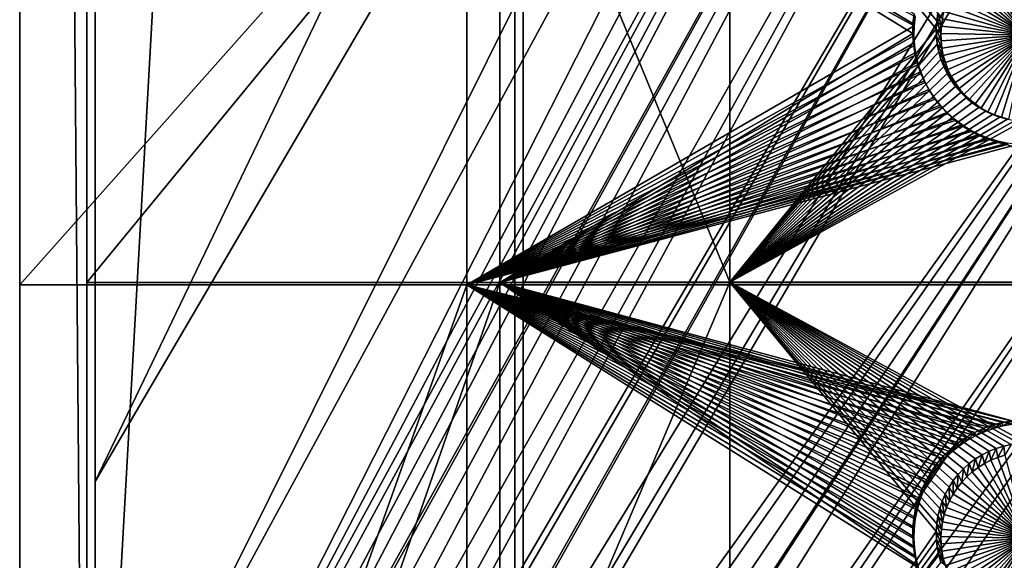
# Model space of a CAD drawing. Extents: x -226 to 75, y -650 to 2.
# Drawn here: x -225 to -196, y -621 to -605 of the extents above; entities that cross this region are included whole.
import ezdxf

# ---------------------------------------------------------------- set-up
doc = ezdxf.new("R2010")
doc.units = 0
doc.header["$MEASUREMENT"] = 0
for name, color, linetype in [('L3', 7, 'Continuous'), ('L4', 7, 'Continuous'), ('L5', 7, 'Continuous')]:
    doc.layers.add(name, color=color, linetype=linetype)

msp = doc.modelspace()

# ---------------------------------------------------------------- linework, layer by layer
at = {"layer": 'L3', "color": 250}
for points in [[(-222.75, -634.7885, 1026.851), (-222.75, -424.4167, 1019.504), (-210.25, -411.9243, 1019.068)], [(-210.25, -411.9243, 1019.068), (-210.25, -647.2808, 1027.287), (-222.75, -634.7885, 1026.851)], [(60.25, -411.9243, 1019.068), (60.25, -647.2808, 1027.287), (-210.25, -411.9243, 1019.068)], [(-210.25, -411.9243, 1019.068), (60.25, -647.2808, 1027.287), (-210.25, -647.2808, 1027.287)], [(-222.75, -634.7885, 1026.851), (-222.75, -527.2249, 1025.096), (-222.75, -424.4167, 1019.504)], [(-222.75, -634.7885, 1026.851), (-222.75, -591.8606, 1027.353), (-222.75, -527.2249, 1025.096)], [(-186.0241, -541.8594, 1028.242), (-222.75, -591.8606, 1027.353), (-222.75, -618.3959, 1028.279)], [(-186.0241, -541.8594, 1028.242), (-222.75, -618.3959, 1028.279), (-186.4147, -556.2993, 1028.747)], [(-186.4147, -556.2993, 1028.747), (-222.75, -618.3959, 1028.279), (-222.75, -629.3119, 1028.661)], [(-186.4147, -556.2993, 1028.747), (-222.75, -629.3119, 1028.661), (-186.5549, -562.5609, 1028.965)], [(-186.5549, -562.5609, 1028.965), (-222.75, -629.3119, 1028.661), (-222.75, -634.0658, 1028.827)], [(-186.5549, -562.5609, 1028.965), (-222.75, -634.0658, 1028.827), (-186.5927, -565.5187, 1029.069)], [(-186.5927, -565.5187, 1029.069), (-222.75, -634.0658, 1028.827), (-186.5222, -567.6671, 1029.144)], [(-222.75, -634.0658, 1028.827), (-222.75, -634.7187, 1028.849), (-186.5222, -567.6671, 1029.144)], [(-186.5222, -567.6671, 1029.144), (-222.75, -634.7187, 1028.849), (-222.7073, -635.7503, 1028.885)], [(-222.7073, -635.7503, 1028.885), (-222.6018, -636.596, 1028.915), (-186.5222, -567.6671, 1029.144)], [(-186.5222, -567.6671, 1029.144), (-222.6018, -636.596, 1028.915), (-186.2476, -571.0927, 1029.263)], [(-222.6018, -636.596, 1028.915), (-222.5795, -636.7748, 1028.921), (-186.2476, -571.0927, 1029.263)], [(-222.5795, -636.7748, 1028.921), (-222.3675, -637.7854, 1028.957), (-186.2476, -571.0927, 1029.263)], [(-186.2476, -571.0927, 1029.263), (-222.3675, -637.7854, 1028.957), (-222.0727, -638.7749, 1028.991)], [(-186.2476, -571.0927, 1029.263), (-222.0727, -638.7749, 1028.991), (-185.9152, -574.8667, 1029.395)], [(-185.9152, -574.8667, 1029.395), (-222.0727, -638.7749, 1028.991), (-221.6972, -639.7368, 1029.025)], [(-185.9152, -574.8667, 1029.395), (-221.6972, -639.7368, 1029.025), (-221.3928, -640.3591, 1029.046)], [(-185.539, -579.0872, 1029.542), (-185.9152, -574.8667, 1029.395), (-221.3928, -640.3591, 1029.046)], [(-221.3928, -640.3591, 1029.046), (-221.2434, -640.6644, 1029.057), (-185.539, -579.0872, 1029.542)], [(-185.539, -579.0872, 1029.542), (-221.2434, -640.6644, 1029.057), (-220.7146, -641.5514, 1029.088)], [(-185.539, -579.0872, 1029.542), (-220.7146, -641.5514, 1029.088), (-220.65, -641.6417, 1029.091)], [(-185.1203, -583.6278, 1029.701), (-185.539, -579.0872, 1029.542), (-220.65, -641.6417, 1029.091)], [(-185.1203, -583.6278, 1029.701), (-220.65, -641.6417, 1029.091), (-220.1143, -642.3916, 1029.117)], [(-220.1143, -642.3916, 1029.117), (-219.8128, -642.7473, 1029.13), (-185.1203, -583.6278, 1029.701)], [(-185.1203, -583.6278, 1029.701), (-219.8128, -642.7473, 1029.13), (-184.135, -592.8544, 1030.023)], [(-222.75, -618.3959, 1028.279), (-222.75, -591.8606, 1027.353), (-222.75, -634.7885, 1026.851)], [(-219.8128, -642.7473, 1029.13), (-219.4466, -643.1795, 1029.145), (-184.135, -592.8544, 1030.023)], [(-184.135, -592.8544, 1030.023), (-219.4466, -643.1795, 1029.145), (-218.716, -643.9096, 1029.17)], [(-218.716, -643.9096, 1029.17), (-217.9277, -644.5769, 1029.194), (-184.135, -592.8544, 1030.023)], [(-184.135, -592.8544, 1030.023), (-217.9277, -644.5769, 1029.194), (-217.8602, -644.625, 1029.195)], [(-184.135, -592.8544, 1030.023), (-217.8602, -644.625, 1029.195), (-217.0869, -645.1769, 1029.215)], [(-184.135, -592.8544, 1030.023), (-217.0869, -645.1769, 1029.215), (-183.5434, -597.0081, 1030.168)], [(-183.5434, -597.0081, 1030.168), (-217.0869, -645.1769, 1029.215), (-216.6805, -645.4189, 1029.223)], [(-183.5434, -597.0081, 1030.168), (-216.6805, -645.4189, 1029.223), (-216.1993, -645.7054, 1029.233)], [(-183.5434, -597.0081, 1030.168), (-216.1993, -645.7054, 1029.233), (-182.8469, -600.4614, 1030.289)], [(-182.8469, -600.4614, 1030.289), (-216.1993, -645.7054, 1029.233), (-215.2712, -646.1589, 1029.249)], [(-182.8469, -600.4614, 1030.289), (-215.2712, -646.1589, 1029.249), (-214.3088, -646.5341, 1029.262)], [(-182.8469, -600.4614, 1030.289), (-214.3088, -646.5341, 1029.262), (-181.9587, -603.1338, 1030.382)], [(-181.9587, -603.1338, 1030.382), (-214.3088, -646.5341, 1029.262), (-213.5333, -646.7649, 1029.27)], [(-181.9587, -603.1338, 1030.382), (-213.5333, -646.7649, 1029.27), (-213.3186, -646.8288, 1029.272)], [(-181.9587, -603.1338, 1030.382), (-213.3186, -646.8288, 1029.272), (-181.3507, -604.1959, 1030.419)], [(-181.3507, -604.1959, 1030.419), (-213.3186, -646.8288, 1029.272), (-212.3074, -647.0407, 1029.28)], [(-181.3507, -604.1959, 1030.419), (-212.3074, -647.0407, 1029.28), (-211.4998, -647.1413, 1029.283)], [(-211.4998, -647.1413, 1029.283), (-180.9352, -604.6581, 1030.435), (-181.3507, -604.1959, 1030.419)], [(-211.4998, -647.1413, 1029.283), (-211.2822, -647.1684, 1029.284), (-180.9352, -604.6581, 1030.435)], [(-180.9352, -604.6581, 1030.435), (-211.2822, -647.1684, 1029.284), (-210.25, -647.211, 1029.286)], [(-180.9352, -604.6581, 1030.435), (-210.25, -647.211, 1029.286), (-180.1849, -605.0587, 1030.449)], [(-180.1849, -605.0587, 1030.449), (-210.25, -647.211, 1029.286), (-210.0092, -647.211, 1029.286)], [(-180.1849, -605.0587, 1030.449), (-210.0092, -647.211, 1029.286), (-204.9149, -647.211, 1029.286)], [(-180.1849, -605.0587, 1030.449), (-204.9149, -647.211, 1029.286), (-177.5966, -605.5784, 1030.468)], [(-177.5966, -605.5784, 1030.468), (-204.9149, -647.211, 1029.286), (-199.4619, -647.211, 1029.286)], [(-177.5966, -605.5784, 1030.468), (-199.4619, -647.211, 1029.286), (-174.8067, -605.9543, 1030.481)], [(-174.8067, -605.9543, 1030.481), (-199.4619, -647.211, 1029.286), (-187.5554, -647.211, 1029.286)], [(-222.75, -634.7885, 1026.851), (-222.75, -629.3119, 1028.661), (-222.75, -618.3959, 1028.279)]]:
    msp.add_3dface(points, dxfattribs=at)
at = {"layer": 'L4', "color": 250}
for points in [[(-210, -432.9932, 1010.298), (-210, -522.5085, 1011.423), (-210, -626.875, 1017.069)], [(-210, -626.875, 1017.069), (60.00001, -626.875, 1017.069), (-210, -432.9932, 1010.298)], [(-210, -432.9932, 1010.298), (60.00001, -626.875, 1017.069), (60.00001, -432.9932, 1010.298)], [(-210, -522.5085, 1011.423), (-210, -537.4994, 1011.946), (-210, -626.875, 1017.069)], [(-210, -626.875, 1017.069), (-210, -537.4994, 1011.946), (-210, -567.4811, 1012.993)], [(-210, -626.875, 1017.069), (-210, -567.4811, 1012.993), (-210, -582.4719, 1013.517)], [(-210, -582.4719, 1013.517), (-210, -597.4628, 1014.04), (-210, -626.875, 1017.069)], [(-203.85, -612.4536, 1014.564), (-210, -612.4536, 1014.564), (-210, -597.4628, 1014.04)], [(-203.85, -612.4536, 1014.564), (-210, -597.4628, 1014.04), (-203.85, -597.4628, 1014.04)], [(-210, -626.875, 1017.069), (-210, -597.4628, 1014.04), (-210, -612.4536, 1014.564)], [(-197.6994, -604.9002, 1014.3), (-203.85, -612.4536, 1014.564), (-203.85, -597.4628, 1014.04)], [(-197.6994, -604.9002, 1014.3), (-203.85, -597.4628, 1014.04), (-197.6844, -604.6685, 1014.292)], [(-197.6844, -604.6685, 1014.292), (-203.85, -597.4628, 1014.04), (-197.6495, -604.4389, 1014.284)], [(-195, -605.0978, 1010.304), (-196.0682, -602.7724, 1010.223), (-195.8642, -602.6892, 1010.22)], [(-195, -605.0978, 1010.304), (-195.8642, -602.6892, 1010.22), (-195.6538, -602.6239, 1010.218)], [(-195, -605.0978, 1010.304), (-196.6269, -603.1221, 1010.235), (-196.4509, -602.9896, 1010.231)], [(-195, -605.0978, 1010.304), (-196.4509, -602.9896, 1010.231), (-196.2642, -602.8727, 1010.227)], [(-196.2642, -602.8727, 1010.227), (-196.0682, -602.7724, 1010.223), (-195, -605.0978, 1010.304)], [(-195, -605.0978, 1010.304), (-196.9415, -603.4298, 1010.246), (-196.7908, -603.2692, 1010.241)], [(-196.7908, -603.2692, 1010.241), (-196.6269, -603.1221, 1010.235), (-195, -605.0978, 1010.304)], [(-195, -605.0978, 1010.304), (-197.0778, -603.6028, 1010.252), (-196.9415, -603.4298, 1010.246)], [(-195, -605.0978, 1010.304), (-197.3033, -603.9805, 1010.265), (-197.1987, -603.7868, 1010.259)], [(-197.1987, -603.7868, 1010.259), (-197.0778, -603.6028, 1010.252), (-195, -605.0978, 1010.304)], [(-195, -605.0978, 1010.304), (-197.3909, -604.1825, 1010.272), (-197.3033, -603.9805, 1010.265)], [(-197.6495, -604.4389, 1014.284), (-197.5455, -604.8231, 1010.295), (-197.6844, -604.6685, 1014.292)], [(-197.6495, -604.4389, 1014.284), (-197.5124, -604.6054, 1010.287), (-197.5455, -604.8231, 1010.295)], [(-195, -605.0978, 1010.304), (-197.5124, -604.6054, 1010.287), (-197.4608, -604.3913, 1010.28)], [(-197.4608, -604.3913, 1010.28), (-197.3909, -604.1825, 1010.272), (-195, -605.0978, 1010.304)], [(-197.6844, -604.6685, 1014.292), (-197.5597, -605.0428, 1010.302), (-197.6994, -604.9002, 1014.3)], [(-197.6844, -604.6685, 1014.292), (-197.5455, -604.8231, 1010.295), (-197.5597, -605.0428, 1010.302)], [(-195, -605.0978, 1010.304), (-197.5455, -604.8231, 1010.295), (-197.5124, -604.6054, 1010.287)], [(-197.6944, -605.1323, 1014.308), (-203.85, -612.4536, 1014.564), (-197.6994, -604.9002, 1014.3)], [(-197.6994, -604.9002, 1014.3), (-197.5597, -605.0428, 1010.302), (-197.555, -605.2629, 1010.31)], [(-197.6994, -604.9002, 1014.3), (-197.555, -605.2629, 1010.31), (-197.6944, -605.1323, 1014.308)], [(-197.5597, -605.0428, 1010.302), (-197.5455, -604.8231, 1010.295), (-195, -605.0978, 1010.304)], [(-195, -605.0978, 1010.304), (-197.555, -605.2629, 1010.31), (-197.5597, -605.0428, 1010.302)], [(-197.6944, -605.1323, 1014.308), (-197.6694, -605.3631, 1014.316), (-203.85, -612.4536, 1014.564)], [(-197.6944, -605.1323, 1014.308), (-197.555, -605.2629, 1010.31), (-197.5313, -605.4818, 1010.318)], [(-197.6944, -605.1323, 1014.308), (-197.5313, -605.4818, 1010.318), (-197.6694, -605.3631, 1014.316)], [(-195, -605.0978, 1010.304), (-197.5313, -605.4818, 1010.318), (-197.555, -605.2629, 1010.31)], [(-197.4889, -605.6978, 1010.325), (-197.5313, -605.4818, 1010.318), (-195, -605.0978, 1010.304)], [(-195, -605.0978, 1010.304), (-197.4281, -605.9095, 1010.333), (-197.4889, -605.6978, 1010.325)], [(-195, -605.0978, 1010.304), (-197.3493, -606.115, 1010.34), (-197.4281, -605.9095, 1010.333)], [(-197.2531, -606.3131, 1010.347), (-197.3493, -606.115, 1010.34), (-195, -605.0978, 1010.304)], [(-195, -605.0978, 1010.304), (-197.1402, -606.5022, 1010.353), (-197.2531, -606.3131, 1010.347)], [(-195, -605.0978, 1010.304), (-197.0115, -606.6809, 1010.36), (-197.1402, -606.5022, 1010.353)], [(-196.8679, -606.8478, 1010.365), (-197.0115, -606.6809, 1010.36), (-195, -605.0978, 1010.304)], [(-195, -605.0978, 1010.304), (-196.7105, -607.0018, 1010.371), (-196.8679, -606.8478, 1010.365)], [(-195, -605.0978, 1010.304), (-196.5403, -607.1417, 1010.376), (-196.7105, -607.0018, 1010.371)], [(-196.3588, -607.2665, 1010.38), (-196.5403, -607.1417, 1010.376), (-195, -605.0978, 1010.304)], [(-195, -605.0978, 1010.304), (-196.1673, -607.3752, 1010.384), (-196.3588, -607.2665, 1010.38)], [(-195, -605.0978, 1010.304), (-195.967, -607.4671, 1010.387), (-196.1673, -607.3752, 1010.384)], [(-195.7597, -607.5413, 1010.39), (-195.967, -607.4671, 1010.387), (-195, -605.0978, 1010.304)], [(-195, -605.0978, 1010.304), (-195.5467, -607.5976, 1010.392), (-195.7597, -607.5413, 1010.39)], [(-203.85, -612.4536, 1014.564), (-197.6694, -605.3631, 1014.316), (-197.6247, -605.5909, 1014.324)], [(-203.85, -612.4536, 1014.564), (-197.6247, -605.5909, 1014.324), (-197.5606, -605.8141, 1014.332)], [(-197.6694, -605.3631, 1014.316), (-197.5313, -605.4818, 1010.318), (-197.4889, -605.6978, 1010.325)], [(-197.6694, -605.3631, 1014.316), (-197.4889, -605.6978, 1010.325), (-197.6247, -605.5909, 1014.324)], [(-197.6247, -605.5909, 1014.324), (-197.4889, -605.6978, 1010.325), (-197.4281, -605.9095, 1010.333)], [(-197.6247, -605.5909, 1014.324), (-197.4281, -605.9095, 1010.333), (-197.5606, -605.8141, 1014.332)], [(-197.5606, -605.8141, 1014.332), (-197.4775, -606.0309, 1014.339), (-203.85, -612.4536, 1014.564)], [(-197.5606, -605.8141, 1014.332), (-197.4281, -605.9095, 1010.333), (-197.3493, -606.115, 1010.34)], [(-197.5606, -605.8141, 1014.332), (-197.3493, -606.115, 1010.34), (-197.4775, -606.0309, 1014.339)], [(-203.85, -612.4536, 1014.564), (-197.4775, -606.0309, 1014.339), (-197.376, -606.2398, 1014.347)], [(-197.4775, -606.0309, 1014.339), (-197.3493, -606.115, 1010.34), (-197.2531, -606.3131, 1010.347)], [(-197.4775, -606.0309, 1014.339), (-197.2531, -606.3131, 1010.347), (-197.376, -606.2398, 1014.347)], [(-203.85, -612.4536, 1014.564), (-197.376, -606.2398, 1014.347), (-197.257, -606.4392, 1014.354)], [(-197.257, -606.4392, 1014.354), (-197.1212, -606.6276, 1014.36), (-203.85, -612.4536, 1014.564)], [(-197.376, -606.2398, 1014.347), (-197.2531, -606.3131, 1010.347), (-197.1402, -606.5022, 1010.353)], [(-197.376, -606.2398, 1014.347), (-197.1402, -606.5022, 1010.353), (-197.257, -606.4392, 1014.354)], [(-197.257, -606.4392, 1014.354), (-197.1402, -606.5022, 1010.353), (-197.0115, -606.6809, 1010.36)], [(-197.257, -606.4392, 1014.354), (-197.0115, -606.6809, 1010.36), (-197.1212, -606.6276, 1014.36)], [(-203.85, -612.4536, 1014.564), (-197.1212, -606.6276, 1014.36), (-196.9698, -606.8037, 1014.366)], [(-197.1212, -606.6276, 1014.36), (-197.0115, -606.6809, 1010.36), (-196.8679, -606.8478, 1010.365)], [(-197.1212, -606.6276, 1014.36), (-196.8679, -606.8478, 1010.365), (-196.9698, -606.8037, 1014.366)], [(-203.85, -612.4536, 1014.564), (-196.9698, -606.8037, 1014.366), (-196.8038, -606.9661, 1014.372)], [(-196.8038, -606.9661, 1014.372), (-196.6244, -607.1136, 1014.377), (-203.85, -612.4536, 1014.564)], [(-196.9698, -606.8037, 1014.366), (-196.8679, -606.8478, 1010.365), (-196.7105, -607.0018, 1010.371)], [(-196.9698, -606.8037, 1014.366), (-196.7105, -607.0018, 1010.371), (-196.8038, -606.9661, 1014.372)], [(-196.8038, -606.9661, 1014.372), (-196.7105, -607.0018, 1010.371), (-196.5403, -607.1417, 1010.376)], [(-196.8038, -606.9661, 1014.372), (-196.5403, -607.1417, 1010.376), (-196.6244, -607.1136, 1014.377)], [(-203.85, -612.4536, 1014.564), (-196.6244, -607.1136, 1014.377), (-196.433, -607.2452, 1014.382)], [(-203.85, -612.4536, 1014.564), (-196.433, -607.2452, 1014.382), (-196.2309, -607.3598, 1014.386)], [(-196.2309, -607.3598, 1014.386), (-196.0198, -607.4567, 1014.389), (-203.85, -612.4536, 1014.564)], [(-196.6244, -607.1136, 1014.377), (-196.5403, -607.1417, 1010.376), (-196.3588, -607.2665, 1010.38)], [(-196.6244, -607.1136, 1014.377), (-196.3588, -607.2665, 1010.38), (-196.433, -607.2452, 1014.382)], [(-196.433, -607.2452, 1014.382), (-196.3588, -607.2665, 1010.38), (-196.1673, -607.3752, 1010.384)], [(-196.433, -607.2452, 1014.382), (-196.1673, -607.3752, 1010.384), (-196.2309, -607.3598, 1014.386)], [(-196.2309, -607.3598, 1014.386), (-196.1673, -607.3752, 1010.384), (-195.967, -607.4671, 1010.387)], [(-196.2309, -607.3598, 1014.386), (-195.967, -607.4671, 1010.387), (-196.0198, -607.4567, 1014.389)], [(-203.85, -612.4536, 1014.564), (-196.0198, -607.4567, 1014.389), (-195.8011, -607.5351, 1014.392)], [(-203.85, -612.4536, 1014.564), (-195.8011, -607.5351, 1014.392), (-195.5765, -607.5944, 1014.394)], [(-195.5765, -607.5944, 1014.394), (-195.3476, -607.6341, 1014.395), (-203.85, -612.4536, 1014.564)], [(-203.85, -612.4536, 1014.564), (-195.3476, -607.6341, 1014.395), (-195.1162, -607.6541, 1014.396)], [(-203.85, -612.4536, 1014.564), (-195.1162, -607.6541, 1014.396), (-187.5, -612.4536, 1014.564)], [(-196.0198, -607.4567, 1014.389), (-195.967, -607.4671, 1010.387), (-195.7597, -607.5413, 1010.39)], [(-196.0198, -607.4567, 1014.389), (-195.7597, -607.5413, 1010.39), (-195.8011, -607.5351, 1014.392)], [(-195.8011, -607.5351, 1014.392), (-195.7597, -607.5413, 1010.39), (-195.5467, -607.5976, 1010.392)], [(-195.8011, -607.5351, 1014.392), (-195.5467, -607.5976, 1010.392), (-195.5765, -607.5944, 1014.394)], [(-203.85, -628.7937, 1015.134), (-210, -626.9448, 1015.07), (-203.85, -612.4536, 1014.564)], [(-210, -626.9448, 1015.07), (-210, -612.4536, 1014.564), (-203.85, -612.4536, 1014.564)], [(-210, -626.875, 1017.069), (-210, -612.4536, 1014.564), (-210, -626.9448, 1015.07)], [(-197.595, -619.2041, 1014.799), (-197.6495, -619.4298, 1014.807), (-203.85, -612.4536, 1014.564)], [(-187.5, -612.4536, 1014.564), (-195, -617.2507, 1014.731), (-203.85, -612.4536, 1014.564)], [(-203.85, -612.4536, 1014.564), (-195, -617.2507, 1014.731), (-195.2321, -617.2607, 1014.732)], [(-203.85, -612.4536, 1014.564), (-195.2321, -617.2607, 1014.732), (-195.4625, -617.2906, 1014.733)], [(-195.4625, -617.2906, 1014.733), (-195.6895, -617.3402, 1014.734), (-203.85, -612.4536, 1014.564)], [(-203.85, -612.4536, 1014.564), (-195.6895, -617.3402, 1014.734), (-195.9113, -617.4091, 1014.737)], [(-203.85, -612.4536, 1014.564), (-195.9113, -617.4091, 1014.737), (-196.1264, -617.4968, 1014.74)], [(-196.1264, -617.4968, 1014.74), (-196.3332, -617.6026, 1014.743), (-203.85, -612.4536, 1014.564)], [(-203.85, -612.4536, 1014.564), (-196.3332, -617.6026, 1014.743), (-196.5301, -617.7258, 1014.748)], [(-203.85, -612.4536, 1014.564), (-196.5301, -617.7258, 1014.748), (-196.7157, -617.8656, 1014.753)], [(-203.85, -612.4536, 1014.564), (-197.1911, -618.3724, 1014.77), (-197.3187, -618.5665, 1014.777)], [(-197.6994, -619.891, 1014.823), (-203.85, -628.7937, 1015.134), (-203.85, -612.4536, 1014.564)], [(-197.6994, -619.891, 1014.823), (-203.85, -612.4536, 1014.564), (-197.6844, -619.6594, 1014.815)], [(-197.6844, -619.6594, 1014.815), (-203.85, -612.4536, 1014.564), (-197.6495, -619.4298, 1014.807)], [(-196.7157, -617.8656, 1014.753), (-196.8885, -618.0207, 1014.758), (-203.85, -612.4536, 1014.564)], [(-203.85, -612.4536, 1014.564), (-196.8885, -618.0207, 1014.758), (-197.0474, -618.1901, 1014.764)], [(-203.85, -612.4536, 1014.564), (-197.0474, -618.1901, 1014.764), (-197.1911, -618.3724, 1014.77)], [(-197.3187, -618.5665, 1014.777), (-197.429, -618.7708, 1014.784), (-203.85, -612.4536, 1014.564)], [(-203.85, -612.4536, 1014.564), (-197.429, -618.7708, 1014.784), (-197.5214, -618.9839, 1014.792)], [(-203.85, -612.4536, 1014.564), (-197.5214, -618.9839, 1014.792), (-197.595, -619.2041, 1014.799)], [(-195.6895, -617.3402, 1014.734), (-195.8642, -617.6801, 1010.744), (-195.9113, -617.4091, 1014.737)], [(-195.6895, -617.3402, 1014.734), (-195.6538, -617.6147, 1010.741), (-195.8642, -617.6801, 1010.744)], [(-195.4625, -617.2906, 1014.733), (-195.6538, -617.6147, 1010.741), (-195.6895, -617.3402, 1014.734)], [(-196.3332, -617.6026, 1014.743), (-196.4509, -617.9805, 1010.754), (-196.5301, -617.7258, 1014.748)], [(-196.3332, -617.6026, 1014.743), (-196.2642, -617.8636, 1010.75), (-196.4509, -617.9805, 1010.754)], [(-196.1264, -617.4968, 1014.74), (-196.2642, -617.8636, 1010.75), (-196.3332, -617.6026, 1014.743)], [(-196.1264, -617.4968, 1014.74), (-196.0682, -617.7632, 1010.747), (-196.2642, -617.8636, 1010.75)], [(-195.9113, -617.4091, 1014.737), (-196.0682, -617.7632, 1010.747), (-196.1264, -617.4968, 1014.74)], [(-195.9113, -617.4091, 1014.737), (-195.8642, -617.6801, 1010.744), (-196.0682, -617.7632, 1010.747)], [(-195, -620.0887, 1010.828), (-195.8642, -617.6801, 1010.744), (-195.6538, -617.6147, 1010.741)], [(-196.7157, -617.8656, 1014.753), (-196.7908, -618.26, 1010.764), (-196.8885, -618.0207, 1014.758)], [(-196.7157, -617.8656, 1014.753), (-196.6269, -618.1129, 1010.759), (-196.7908, -618.26, 1010.764)], [(-196.5301, -617.7258, 1014.748), (-196.6269, -618.1129, 1010.759), (-196.7157, -617.8656, 1014.753)], [(-196.5301, -617.7258, 1014.748), (-196.4509, -617.9805, 1010.754), (-196.6269, -618.1129, 1010.759)], [(-195, -620.0887, 1010.828), (-196.4509, -617.9805, 1010.754), (-196.2642, -617.8636, 1010.75)], [(-196.2642, -617.8636, 1010.75), (-196.0682, -617.7632, 1010.747), (-195, -620.0887, 1010.828)], [(-195, -620.0887, 1010.828), (-196.0682, -617.7632, 1010.747), (-195.8642, -617.6801, 1010.744)], [(-197.0474, -618.1901, 1014.764), (-197.0778, -618.5936, 1010.776), (-197.1911, -618.3724, 1014.77)], [(-197.0474, -618.1901, 1014.764), (-196.9415, -618.4207, 1010.77), (-197.0778, -618.5936, 1010.776)], [(-196.8885, -618.0207, 1014.758), (-196.9415, -618.4207, 1010.77), (-197.0474, -618.1901, 1014.764)], [(-196.8885, -618.0207, 1014.758), (-196.7908, -618.26, 1010.764), (-196.9415, -618.4207, 1010.77)], [(-196.7908, -618.26, 1010.764), (-196.6269, -618.1129, 1010.759), (-195, -620.0887, 1010.828)], [(-195, -620.0887, 1010.828), (-196.6269, -618.1129, 1010.759), (-196.4509, -617.9805, 1010.754)], [(-197.1911, -618.3724, 1014.77), (-197.1987, -618.7776, 1010.782), (-197.3187, -618.5665, 1014.777)], [(-197.1911, -618.3724, 1014.77), (-197.0778, -618.5936, 1010.776), (-197.1987, -618.7776, 1010.782)], [(-195, -620.0887, 1010.828), (-197.0778, -618.5936, 1010.776), (-196.9415, -618.4207, 1010.77)], [(-195, -620.0887, 1010.828), (-196.9415, -618.4207, 1010.77), (-196.7908, -618.26, 1010.764)], [(-197.429, -618.7708, 1014.784), (-197.3909, -619.1734, 1010.796), (-197.5214, -618.9839, 1014.792)], [(-197.3187, -618.5665, 1014.777), (-197.3033, -618.9714, 1010.789), (-197.429, -618.7708, 1014.784)], [(-197.429, -618.7708, 1014.784), (-197.3033, -618.9714, 1010.789), (-197.3909, -619.1734, 1010.796)], [(-197.3187, -618.5665, 1014.777), (-197.1987, -618.7776, 1010.782), (-197.3033, -618.9714, 1010.789)], [(-195, -620.0887, 1010.828), (-197.3033, -618.9714, 1010.789), (-197.1987, -618.7776, 1010.782)], [(-197.1987, -618.7776, 1010.782), (-197.0778, -618.5936, 1010.776), (-195, -620.0887, 1010.828)], [(-197.5214, -618.9839, 1014.792), (-197.4608, -619.3822, 1010.803), (-197.595, -619.2041, 1014.799)], [(-197.5214, -618.9839, 1014.792), (-197.3909, -619.1734, 1010.796), (-197.4608, -619.3822, 1010.803)], [(-195, -620.0887, 1010.828), (-197.3909, -619.1734, 1010.796), (-197.3033, -618.9714, 1010.789)], [(-197.595, -619.2041, 1014.799), (-197.5124, -619.5962, 1010.811), (-197.6495, -619.4298, 1014.807)], [(-197.595, -619.2041, 1014.799), (-197.4608, -619.3822, 1010.803), (-197.5124, -619.5962, 1010.811)], [(-195, -620.0887, 1010.828), (-197.5124, -619.5962, 1010.811), (-197.4608, -619.3822, 1010.803)], [(-197.4608, -619.3822, 1010.803), (-197.3909, -619.1734, 1010.796), (-195, -620.0887, 1010.828)], [(-197.6844, -619.6594, 1014.815), (-197.5597, -620.0336, 1010.826), (-197.6994, -619.891, 1014.823)], [(-197.6495, -619.4298, 1014.807), (-197.5455, -619.8139, 1010.818), (-197.6844, -619.6594, 1014.815)], [(-197.6844, -619.6594, 1014.815), (-197.5455, -619.8139, 1010.818), (-197.5597, -620.0336, 1010.826)], [(-197.6495, -619.4298, 1014.807), (-197.5124, -619.5962, 1010.811), (-197.5455, -619.8139, 1010.818)], [(-195, -620.0887, 1010.828), (-197.5455, -619.8139, 1010.818), (-197.5124, -619.5962, 1010.811)], [(-197.6944, -620.1231, 1014.832), (-203.85, -628.7937, 1015.134), (-197.6994, -619.891, 1014.823)], [(-197.6994, -619.891, 1014.823), (-197.5597, -620.0336, 1010.826), (-197.555, -620.2537, 1010.834)], [(-197.6994, -619.891, 1014.823), (-197.555, -620.2537, 1010.834), (-197.6944, -620.1231, 1014.832)], [(-197.5597, -620.0336, 1010.826), (-197.5455, -619.8139, 1010.818), (-195, -620.0887, 1010.828)], [(-197.6944, -620.1231, 1014.832), (-197.6694, -620.354, 1014.84), (-203.85, -628.7937, 1015.134)], [(-197.6944, -620.1231, 1014.832), (-197.555, -620.2537, 1010.834), (-197.5313, -620.4727, 1010.841)], [(-197.6944, -620.1231, 1014.832), (-197.5313, -620.4727, 1010.841), (-197.6694, -620.354, 1014.84)], [(-195, -620.0887, 1010.828), (-197.555, -620.2537, 1010.834), (-197.5597, -620.0336, 1010.826)], [(-195, -620.0887, 1010.828), (-197.5313, -620.4727, 1010.841), (-197.555, -620.2537, 1010.834)], [(-197.4889, -620.6887, 1010.849), (-197.5313, -620.4727, 1010.841), (-195, -620.0887, 1010.828)], [(-195, -620.0887, 1010.828), (-197.4281, -620.9003, 1010.856), (-197.4889, -620.6887, 1010.849)], [(-195, -620.0887, 1010.828), (-197.3493, -621.1059, 1010.863), (-197.4281, -620.9003, 1010.856)], [(-197.2531, -621.304, 1010.87), (-197.3493, -621.1059, 1010.863), (-195, -620.0887, 1010.828)], [(-195, -620.0887, 1010.828), (-197.1402, -621.493, 1010.877), (-197.2531, -621.304, 1010.87)], [(-195, -620.0887, 1010.828), (-197.0115, -621.6717, 1010.883), (-197.1402, -621.493, 1010.877)], [(-196.8679, -621.8387, 1010.889), (-197.0115, -621.6717, 1010.883), (-195, -620.0887, 1010.828)], [(-195, -620.0887, 1010.828), (-196.7105, -621.9926, 1010.894), (-196.8679, -621.8387, 1010.889)], [(-195, -620.0887, 1010.828), (-196.5403, -622.1325, 1010.899), (-196.7105, -621.9926, 1010.894)], [(-196.3588, -622.2574, 1010.904), (-196.5403, -622.1325, 1010.899), (-195, -620.0887, 1010.828)], [(-195, -620.0887, 1010.828), (-196.1673, -622.3661, 1010.907), (-196.3588, -622.2574, 1010.904)], [(-195, -620.0887, 1010.828), (-195.967, -622.4579, 1010.911), (-196.1673, -622.3661, 1010.907)], [(-195.7597, -622.5322, 1010.913), (-195.967, -622.4579, 1010.911), (-195, -620.0887, 1010.828)], [(-195, -620.0887, 1010.828), (-195.5467, -622.5885, 1010.915), (-195.7597, -622.5322, 1010.913)], [(-203.85, -628.7937, 1015.134), (-197.6694, -620.354, 1014.84), (-197.6247, -620.5818, 1014.848)], [(-203.85, -628.7937, 1015.134), (-197.6247, -620.5818, 1014.848), (-197.5606, -620.805, 1014.855)], [(-197.6694, -620.354, 1014.84), (-197.5313, -620.4727, 1010.841), (-197.4889, -620.6887, 1010.849)], [(-197.6694, -620.354, 1014.84), (-197.4889, -620.6887, 1010.849), (-197.6247, -620.5818, 1014.848)], [(-197.6247, -620.5818, 1014.848), (-197.4889, -620.6887, 1010.849), (-197.4281, -620.9003, 1010.856)], [(-197.6247, -620.5818, 1014.848), (-197.4281, -620.9003, 1010.856), (-197.5606, -620.805, 1014.855)]]:
    msp.add_3dface(points, dxfattribs=at)
at = {"layer": 'L5', "color": 7}
for points in [[(-225, -522.5872, 1009.424), (-225, -649.4597, 1029.364), (-225, -409.6059, 1020.988)], [(-223, -411.6046, 1021.058), (-225, -409.6059, 1020.988), (-223, -647.4609, 1029.294)], [(-223, -647.4609, 1029.294), (-225, -409.6059, 1020.988), (-225, -649.4597, 1029.364)], [(-223, -647.4609, 1029.294), (-223, -522.5174, 1011.423), (-223, -411.6046, 1021.058)], [(-225, -537.578, 1009.948), (-225, -649.4597, 1029.364), (-225, -522.5872, 1009.424)], [(-223, -647.4609, 1029.294), (-223, -537.5082, 1011.947), (-223, -522.5174, 1011.423)], [(-225, -537.578, 1009.948), (-225, -552.5689, 1010.471), (-225, -649.4597, 1029.364)], [(-223, -552.4991, 1012.47), (-223, -537.5082, 1011.947), (-223, -647.4609, 1029.294)], [(-223, -647.4609, 1029.294), (-223, -567.4899, 1012.994), (-223, -552.4991, 1012.47)], [(-225, -649.4597, 1029.364), (-225, -552.5689, 1010.471), (-225, -567.5597, 1010.995)], [(-223, -647.4609, 1029.294), (-223, -582.4808, 1013.517), (-223, -567.4899, 1012.994)], [(-225, -649.4597, 1029.364), (-225, -567.5597, 1010.995), (-225, -582.5506, 1011.518)], [(-225, -582.5506, 1011.518), (-225, -597.5415, 1012.042), (-225, -649.4597, 1029.364)], [(-223, -597.4717, 1014.04), (-223, -582.4808, 1013.517), (-223, -647.4609, 1029.294)], [(-225, -649.4597, 1029.364), (-225, -597.5415, 1012.042), (-225, -612.5323, 1012.565)], [(-225, -597.5415, 1012.042), (-211.6825, -597.5415, 1012.042), (-225, -612.5323, 1012.565)], [(-225, -612.5323, 1012.565), (-211.6825, -597.5415, 1012.042), (-211.6825, -612.5323, 1012.565)], [(-223, -647.4609, 1029.294), (-223, -612.4625, 1014.564), (-223, -597.4717, 1014.04)], [(-223, -612.4625, 1014.564), (-210.7, -612.4625, 1014.564), (-210.7, -597.4717, 1014.04)], [(-223, -612.4625, 1014.564), (-210.7, -597.4717, 1014.04), (-223, -597.4717, 1014.04)], [(-211.6825, -597.5415, 1012.042), (-198.327, -604.5322, 1012.286), (-198.3581, -604.82, 1012.296)], [(-211.6825, -597.5415, 1012.042), (-198.3581, -604.82, 1012.296), (-211.6825, -612.5323, 1012.565)], [(-210.7, -612.4625, 1014.564), (-198.3992, -605.0402, 1014.305), (-210.7, -597.4717, 1014.04)], [(-210.7, -597.4717, 1014.04), (-198.3992, -605.0402, 1014.305), (-198.3929, -604.7479, 1014.295)], [(-210.7, -597.4717, 1014.04), (-198.3929, -604.7479, 1014.295), (-198.3615, -604.4572, 1014.284)], [(-198.3581, -604.82, 1012.296), (-198.3615, -604.4572, 1014.284), (-198.3929, -604.7479, 1014.295)], [(-198.327, -604.5322, 1012.286), (-198.3615, -604.4572, 1014.284), (-198.3581, -604.82, 1012.296)], [(-198.3643, -605.1093, 1012.306), (-198.3929, -604.7479, 1014.295), (-198.3992, -605.0402, 1014.305)], [(-198.3581, -604.82, 1012.296), (-198.3929, -604.7479, 1014.295), (-198.3643, -605.1093, 1012.306)], [(-211.6825, -612.5323, 1012.565), (-198.3581, -604.82, 1012.296), (-198.3643, -605.1093, 1012.306)], [(-210.7, -612.4625, 1014.564), (-198.3803, -605.332, 1014.315), (-198.3992, -605.0402, 1014.305)], [(-198.3643, -605.1093, 1012.306), (-198.3992, -605.0402, 1014.305), (-198.3456, -605.3981, 1012.316)], [(-198.3456, -605.3981, 1012.316), (-198.3992, -605.0402, 1014.305), (-198.3803, -605.332, 1014.315)], [(-211.6825, -612.5323, 1012.565), (-198.3643, -605.1093, 1012.306), (-198.3456, -605.3981, 1012.316)], [(-198.3364, -605.621, 1014.325), (-198.3803, -605.332, 1014.315), (-210.7, -612.4625, 1014.564)], [(-198.3456, -605.3981, 1012.316), (-198.3803, -605.332, 1014.315), (-198.3022, -605.6841, 1012.326)], [(-198.3022, -605.6841, 1012.326), (-198.3803, -605.332, 1014.315), (-198.3364, -605.621, 1014.325)], [(-198.3456, -605.3981, 1012.316), (-198.3022, -605.6841, 1012.326), (-211.6825, -612.5323, 1012.565)], [(-210.7, -612.4625, 1014.564), (-198.2678, -605.9052, 1014.335), (-198.3364, -605.621, 1014.325)], [(-198.3022, -605.6841, 1012.326), (-198.3364, -605.621, 1014.325), (-198.2343, -605.9654, 1012.336)], [(-198.2343, -605.9654, 1012.336), (-198.3364, -605.621, 1014.325), (-198.2678, -605.9052, 1014.335)], [(-211.6825, -612.5323, 1012.565), (-198.3022, -605.6841, 1012.326), (-198.2343, -605.9654, 1012.336)], [(-198.175, -606.1825, 1014.345), (-198.2678, -605.9052, 1014.335), (-210.7, -612.4625, 1014.564)], [(-198.2343, -605.9654, 1012.336), (-198.2678, -605.9052, 1014.335), (-198.1424, -606.2399, 1012.345)], [(-198.1424, -606.2399, 1012.345), (-198.2678, -605.9052, 1014.335), (-198.175, -606.1825, 1014.345)], [(-211.6825, -612.5323, 1012.565), (-198.2343, -605.9654, 1012.336), (-198.1424, -606.2399, 1012.345)], [(-210.7, -612.4625, 1014.564), (-198.0587, -606.4508, 1014.354), (-198.175, -606.1825, 1014.345)], [(-198.1424, -606.2399, 1012.345), (-198.175, -606.1825, 1014.345), (-198.0273, -606.5054, 1012.355)], [(-198.0273, -606.5054, 1012.355), (-198.175, -606.1825, 1014.345), (-198.0587, -606.4508, 1014.354)], [(-198.1424, -606.2399, 1012.345), (-198.0273, -606.5054, 1012.355), (-211.6825, -612.5323, 1012.565)], [(-211.6825, -612.5323, 1012.565), (-198.0273, -606.5054, 1012.355), (-197.8898, -606.76, 1012.364)], [(-210.7, -612.4625, 1014.564), (-197.9198, -606.7081, 1014.363), (-198.0587, -606.4508, 1014.354)], [(-198.0273, -606.5054, 1012.355), (-198.0587, -606.4508, 1014.354), (-197.8898, -606.76, 1012.364)], [(-197.8898, -606.76, 1012.364), (-198.0587, -606.4508, 1014.354), (-197.9198, -606.7081, 1014.363)], [(-211.6825, -612.5323, 1012.565), (-197.8898, -606.76, 1012.364), (-197.7309, -607.0019, 1012.372)], [(-197.7592, -606.9525, 1014.372), (-197.9198, -606.7081, 1014.363), (-210.7, -612.4625, 1014.564)], [(-197.8898, -606.76, 1012.364), (-197.9198, -606.7081, 1014.363), (-197.7309, -607.0019, 1012.372)], [(-197.7309, -607.0019, 1012.372), (-197.9198, -606.7081, 1014.363), (-197.7592, -606.9525, 1014.372)], [(-197.5518, -607.2293, 1012.38), (-211.6825, -612.5323, 1012.565), (-197.7309, -607.0019, 1012.372)], [(-210.7, -612.4625, 1014.564), (-197.5782, -607.1822, 1014.38), (-197.7592, -606.9525, 1014.372)], [(-197.7309, -607.0019, 1012.372), (-197.7592, -606.9525, 1014.372), (-197.5518, -607.2293, 1012.38)], [(-197.5518, -607.2293, 1012.38), (-197.7592, -606.9525, 1014.372), (-197.5782, -607.1822, 1014.38)], [(-197.3537, -607.4404, 1012.387), (-211.6825, -612.5323, 1012.565), (-197.5518, -607.2293, 1012.38)], [(-210.7, -612.4625, 1014.564), (-197.3782, -607.3955, 1014.387), (-197.5782, -607.1822, 1014.38)], [(-197.5518, -607.2293, 1012.38), (-197.5782, -607.1822, 1014.38), (-197.3537, -607.4404, 1012.387)], [(-197.3537, -607.4404, 1012.387), (-197.5782, -607.1822, 1014.38), (-197.3782, -607.3955, 1014.387)], [(-197.3537, -607.4404, 1012.387), (-197.1383, -607.6337, 1012.394), (-211.6825, -612.5323, 1012.565)], [(-211.6825, -612.5323, 1012.565), (-197.1383, -607.6337, 1012.394), (-196.907, -607.8078, 1012.4)], [(-197.1605, -607.5909, 1014.394), (-197.3782, -607.3955, 1014.387), (-210.7, -612.4625, 1014.564)], [(-210.7, -612.4625, 1014.564), (-196.9268, -607.7667, 1014.4), (-197.1605, -607.5909, 1014.394)], [(-197.3537, -607.4404, 1012.387), (-197.3782, -607.3955, 1014.387), (-197.1383, -607.6337, 1012.394)], [(-197.1383, -607.6337, 1012.394), (-197.3782, -607.3955, 1014.387), (-197.1605, -607.5909, 1014.394)], [(-197.1383, -607.6337, 1012.394), (-197.1605, -607.5909, 1014.394), (-196.907, -607.8078, 1012.4)], [(-196.907, -607.8078, 1012.4), (-197.1605, -607.5909, 1014.394), (-196.9268, -607.7667, 1014.4)], [(-211.6825, -612.5323, 1012.565), (-196.907, -607.8078, 1012.4), (-196.6616, -607.9614, 1012.406)], [(-196.4039, -608.0933, 1012.41), (-211.6825, -612.5323, 1012.565), (-196.6616, -607.9614, 1012.406)], [(-210.7, -612.4625, 1014.564), (-196.6788, -607.9219, 1014.405), (-196.9268, -607.7667, 1014.4)], [(-196.4185, -608.0552, 1014.41), (-196.6788, -607.9219, 1014.405), (-210.7, -612.4625, 1014.564)], [(-196.907, -607.8078, 1012.4), (-196.9268, -607.7667, 1014.4), (-196.6616, -607.9614, 1012.406)], [(-196.6616, -607.9614, 1012.406), (-196.9268, -607.7667, 1014.4), (-196.6788, -607.9219, 1014.405)], [(-196.6616, -607.9614, 1012.406), (-196.6788, -607.9219, 1014.405), (-196.4039, -608.0933, 1012.41)], [(-196.4039, -608.0933, 1012.41), (-196.6788, -607.9219, 1014.405), (-196.4185, -608.0552, 1014.41)], [(-196.1358, -608.2026, 1012.414), (-211.6825, -612.5323, 1012.565), (-196.4039, -608.0933, 1012.41)], [(-196.1358, -608.2026, 1012.414), (-195.8593, -608.2885, 1012.417), (-211.6825, -612.5323, 1012.565)], [(-196.1476, -608.1656, 1014.414), (-196.4185, -608.0552, 1014.41), (-210.7, -612.4625, 1014.564)], [(-196.1476, -608.1656, 1014.414), (-210.7, -612.4625, 1014.564), (-195.8682, -608.2524, 1014.417)], [(-210.7, -612.4625, 1014.564), (-195.5824, -608.3148, 1014.419), (-195.8682, -608.2524, 1014.417)], [(-196.4039, -608.0933, 1012.41), (-196.4185, -608.0552, 1014.41), (-196.1358, -608.2026, 1012.414)], [(-196.1358, -608.2026, 1012.414), (-196.4185, -608.0552, 1014.41), (-196.1476, -608.1656, 1014.414)], [(-196.1358, -608.2026, 1012.414), (-196.1476, -608.1656, 1014.414), (-195.8593, -608.2885, 1012.417)], [(-195.8593, -608.2885, 1012.417), (-196.1476, -608.1656, 1014.414), (-195.8682, -608.2524, 1014.417)], [(-195.8593, -608.2885, 1012.417), (-195.8682, -608.2524, 1014.417), (-195.5764, -608.3502, 1012.419)], [(-195.5764, -608.3502, 1012.419), (-195.8682, -608.2524, 1014.417), (-195.5824, -608.3148, 1014.419)], [(-211.6825, -612.5323, 1012.565), (-195.8593, -608.2885, 1012.417), (-195.5764, -608.3502, 1012.419)], [(-211.6825, -612.5323, 1012.565), (-195.5764, -608.3502, 1012.419), (-187.5, -612.5323, 1012.565)], [(-210.7, -612.4625, 1014.564), (-195.2923, -608.3524, 1014.421), (-195.5824, -608.3148, 1014.419)], [(-187.5, -612.4625, 1014.564), (-195.2923, -608.3524, 1014.421), (-210.7, -612.4625, 1014.564)], [(-225, -649.4597, 1029.364), (-225, -612.5323, 1012.565), (-225, -650.0006, 1013.874)], [(-211.6825, -612.5323, 1012.565), (-211.6825, -650.0006, 1013.874), (-225, -650.0006, 1013.874)], [(-211.6825, -612.5323, 1012.565), (-225, -650.0006, 1013.874), (-225, -612.5323, 1012.565)], [(-223, -647.9321, 1015.803), (-223, -612.4625, 1014.564), (-223, -647.4609, 1029.294)], [(-210.7, -647.9321, 1015.803), (-210.7, -612.4625, 1014.564), (-223, -647.9321, 1015.803)], [(-223, -647.9321, 1015.803), (-210.7, -612.4625, 1014.564), (-223, -612.4625, 1014.564)], [(-195.7185, -616.7423, 1012.712), (-195.9985, -616.8162, 1012.715), (-211.6825, -612.5323, 1012.565)], [(-196.786, -617.1774, 1012.727), (-197.0245, -617.3415, 1012.733), (-211.6825, -612.5323, 1012.565)], [(-211.6825, -612.5323, 1012.565), (-197.0245, -617.3415, 1012.733), (-197.2481, -617.5253, 1012.74)], [(-211.6825, -612.5323, 1012.565), (-197.2481, -617.5253, 1012.74), (-197.455, -617.7277, 1012.747)], [(-187.5, -612.5323, 1012.565), (-195.1448, -616.6679, 1012.71), (-211.6825, -612.5323, 1012.565)], [(-211.6825, -612.5323, 1012.565), (-195.1448, -616.6679, 1012.71), (-195.4332, -616.6927, 1012.711)], [(-211.6825, -612.5323, 1012.565), (-195.4332, -616.6927, 1012.711), (-195.7185, -616.7423, 1012.712)], [(-195.9985, -616.8162, 1012.715), (-196.271, -616.9139, 1012.718), (-211.6825, -612.5323, 1012.565)], [(-211.6825, -612.5323, 1012.565), (-196.271, -616.9139, 1012.718), (-196.5342, -617.0346, 1012.722)], [(-211.6825, -612.5323, 1012.565), (-196.5342, -617.0346, 1012.722), (-196.786, -617.1774, 1012.727)], [(-198.2343, -620.9563, 1012.859), (-211.6825, -650.0006, 1013.874), (-211.6825, -612.5323, 1012.565)], [(-197.455, -617.7277, 1012.747), (-197.6438, -617.9472, 1012.754), (-211.6825, -612.5323, 1012.565)], [(-211.6825, -612.5323, 1012.565), (-197.6438, -617.9472, 1012.754), (-197.813, -618.182, 1012.763)], [(-211.6825, -612.5323, 1012.565), (-197.813, -618.182, 1012.763), (-197.9613, -618.4305, 1012.771)], [(-198.2713, -619.2392, 1012.799), (-198.327, -619.5231, 1012.809), (-211.6825, -612.5323, 1012.565)], [(-211.6825, -612.5323, 1012.565), (-198.327, -619.5231, 1012.809), (-198.3581, -619.8108, 1012.819)], [(-211.6825, -612.5323, 1012.565), (-198.3581, -619.8108, 1012.819), (-198.3643, -620.1001, 1012.83)], [(-197.9613, -618.4305, 1012.771), (-198.0878, -618.6908, 1012.78), (-211.6825, -612.5323, 1012.565)], [(-211.6825, -612.5323, 1012.565), (-198.0878, -618.6908, 1012.78), (-198.1913, -618.961, 1012.79)], [(-211.6825, -612.5323, 1012.565), (-198.1913, -618.961, 1012.79), (-198.2713, -619.2392, 1012.799)], [(-198.3643, -620.1001, 1012.83), (-198.3456, -620.3889, 1012.84), (-211.6825, -612.5323, 1012.565)], [(-211.6825, -612.5323, 1012.565), (-198.3456, -620.3889, 1012.84), (-198.3022, -620.675, 1012.85)], [(-211.6825, -612.5323, 1012.565), (-198.3022, -620.675, 1012.85), (-198.2343, -620.9563, 1012.859)], [(-210.7, -647.9321, 1015.803), (-198.2678, -620.8961, 1014.858), (-210.7, -612.4625, 1014.564)], [(-198.3052, -619.1612, 1014.798), (-198.2244, -618.8802, 1014.788), (-210.7, -612.4625, 1014.564)], [(-210.7, -612.4625, 1014.564), (-198.2244, -618.8802, 1014.788), (-198.1198, -618.6072, 1014.779)], [(-210.7, -612.4625, 1014.564), (-198.1198, -618.6072, 1014.779), (-197.992, -618.3441, 1014.769)], [(-198.2678, -620.8961, 1014.858), (-198.3364, -620.6119, 1014.849), (-210.7, -612.4625, 1014.564)], [(-210.7, -612.4625, 1014.564), (-198.3364, -620.6119, 1014.849), (-198.3803, -620.3228, 1014.838)], [(-210.7, -612.4625, 1014.564), (-198.3803, -620.3228, 1014.838), (-198.3992, -620.0311, 1014.828)], [(-198.3992, -620.0311, 1014.828), (-198.3929, -619.7388, 1014.818), (-210.7, -612.4625, 1014.564)], [(-210.7, -612.4625, 1014.564), (-198.3929, -619.7388, 1014.818), (-198.3615, -619.4481, 1014.808)], [(-210.7, -612.4625, 1014.564), (-198.3615, -619.4481, 1014.808), (-198.3052, -619.1612, 1014.798)], [(-197.992, -618.3441, 1014.769), (-197.8422, -618.093, 1014.761), (-210.7, -612.4625, 1014.564)], [(-210.7, -612.4625, 1014.564), (-197.8422, -618.093, 1014.761), (-197.6712, -617.8558, 1014.752)], [(-210.7, -612.4625, 1014.564), (-197.6712, -617.8558, 1014.752), (-197.4805, -617.6341, 1014.745)], [(-197.4805, -617.6341, 1014.745), (-197.2714, -617.4296, 1014.737), (-210.7, -612.4625, 1014.564)], [(-210.7, -612.4625, 1014.564), (-197.2714, -617.4296, 1014.737), (-197.0455, -617.2438, 1014.731)], [(-210.7, -612.4625, 1014.564), (-197.0455, -617.2438, 1014.731), (-196.8045, -617.0781, 1014.725)], [(-196.8045, -617.0781, 1014.725), (-196.5501, -616.9337, 1014.72), (-210.7, -612.4625, 1014.564)], [(-210.7, -612.4625, 1014.564), (-196.5501, -616.9337, 1014.72), (-196.2842, -616.8118, 1014.716)], [(-210.7, -612.4625, 1014.564), (-196.2842, -616.8118, 1014.716), (-196.0088, -616.713, 1014.712)], [(-196.0088, -616.713, 1014.712), (-195.726, -616.6384, 1014.71), (-210.7, -612.4625, 1014.564)], [(-210.7, -612.4625, 1014.564), (-195.726, -616.6384, 1014.71), (-195.4377, -616.5883, 1014.708)], [(-210.7, -612.4625, 1014.564), (-195.4377, -616.5883, 1014.708), (-187.5, -612.4625, 1014.564)], [(-196.271, -616.9139, 1012.718), (-196.0088, -616.713, 1014.712), (-196.2842, -616.8118, 1014.716)], [(-195.9985, -616.8162, 1012.715), (-196.0088, -616.713, 1014.712), (-196.271, -616.9139, 1012.718)], [(-195.9985, -616.8162, 1012.715), (-195.726, -616.6384, 1014.71), (-196.0088, -616.713, 1014.712)], [(-195.7185, -616.7423, 1012.712), (-195.726, -616.6384, 1014.71), (-195.9985, -616.8162, 1012.715)], [(-195.7185, -616.7423, 1012.712), (-195.4377, -616.5883, 1014.708), (-195.726, -616.6384, 1014.71)], [(-195.4332, -616.6927, 1012.711), (-195.4377, -616.5883, 1014.708), (-195.7185, -616.7423, 1012.712)], [(-196.786, -617.1774, 1012.727), (-196.5501, -616.9337, 1014.72), (-196.8045, -617.0781, 1014.725)], [(-196.5342, -617.0346, 1012.722), (-196.5501, -616.9337, 1014.72), (-196.786, -617.1774, 1012.727)], [(-196.5342, -617.0346, 1012.722), (-196.2842, -616.8118, 1014.716), (-196.5501, -616.9337, 1014.72)], [(-196.271, -616.9139, 1012.718), (-196.2842, -616.8118, 1014.716), (-196.5342, -617.0346, 1012.722)], [(-197.2481, -617.5253, 1012.74), (-197.0455, -617.2438, 1014.731), (-197.2714, -617.4296, 1014.737)], [(-197.0245, -617.3415, 1012.733), (-197.0455, -617.2438, 1014.731), (-197.2481, -617.5253, 1012.74)], [(-197.0245, -617.3415, 1012.733), (-196.8045, -617.0781, 1014.725), (-197.0455, -617.2438, 1014.731)], [(-196.786, -617.1774, 1012.727), (-196.8045, -617.0781, 1014.725), (-197.0245, -617.3415, 1012.733)], [(-197.6438, -617.9472, 1012.754), (-197.4805, -617.6341, 1014.745), (-197.6712, -617.8558, 1014.752)], [(-197.455, -617.7277, 1012.747), (-197.4805, -617.6341, 1014.745), (-197.6438, -617.9472, 1012.754)], [(-197.455, -617.7277, 1012.747), (-197.2714, -617.4296, 1014.737), (-197.4805, -617.6341, 1014.745)], [(-197.2481, -617.5253, 1012.74), (-197.2714, -617.4296, 1014.737), (-197.455, -617.7277, 1012.747)], [(-197.813, -618.182, 1012.763), (-197.6712, -617.8558, 1014.752), (-197.8422, -618.093, 1014.761)], [(-197.6438, -617.9472, 1012.754), (-197.6712, -617.8558, 1014.752), (-197.813, -618.182, 1012.763)], [(-197.9613, -618.4305, 1012.771), (-197.8422, -618.093, 1014.761), (-197.992, -618.3441, 1014.769)], [(-197.813, -618.182, 1012.763), (-197.8422, -618.093, 1014.761), (-197.9613, -618.4305, 1012.771)], [(-198.0878, -618.6908, 1012.78), (-197.992, -618.3441, 1014.769), (-198.1198, -618.6072, 1014.779)], [(-197.9613, -618.4305, 1012.771), (-197.992, -618.3441, 1014.769), (-198.0878, -618.6908, 1012.78)], [(-198.1913, -618.961, 1012.79), (-198.1198, -618.6072, 1014.779), (-198.2244, -618.8802, 1014.788)], [(-198.0878, -618.6908, 1012.78), (-198.1198, -618.6072, 1014.779), (-198.1913, -618.961, 1012.79)], [(-198.2713, -619.2392, 1012.799), (-198.2244, -618.8802, 1014.788), (-198.3052, -619.1612, 1014.798)], [(-198.1913, -618.961, 1012.79), (-198.2244, -618.8802, 1014.788), (-198.2713, -619.2392, 1012.799)], [(-198.327, -619.5231, 1012.809), (-198.3052, -619.1612, 1014.798), (-198.3615, -619.4481, 1014.808)], [(-198.2713, -619.2392, 1012.799), (-198.3052, -619.1612, 1014.798), (-198.327, -619.5231, 1012.809)], [(-198.3581, -619.8108, 1012.819), (-198.3615, -619.4481, 1014.808), (-198.3929, -619.7388, 1014.818)], [(-198.327, -619.5231, 1012.809), (-198.3615, -619.4481, 1014.808), (-198.3581, -619.8108, 1012.819)], [(-198.3643, -620.1001, 1012.83), (-198.3929, -619.7388, 1014.818), (-198.3992, -620.0311, 1014.828)], [(-198.3581, -619.8108, 1012.819), (-198.3929, -619.7388, 1014.818), (-198.3643, -620.1001, 1012.83)], [(-198.3643, -620.1001, 1012.83), (-198.3992, -620.0311, 1014.828), (-198.3456, -620.3889, 1012.84)], [(-198.3456, -620.3889, 1012.84), (-198.3992, -620.0311, 1014.828), (-198.3803, -620.3228, 1014.838)], [(-198.3456, -620.3889, 1012.84), (-198.3803, -620.3228, 1014.838), (-198.3022, -620.675, 1012.85)], [(-198.3022, -620.675, 1012.85), (-198.3803, -620.3228, 1014.838), (-198.3364, -620.6119, 1014.849)], [(-198.3022, -620.675, 1012.85), (-198.3364, -620.6119, 1014.849), (-198.2343, -620.9563, 1012.859)], [(-198.2343, -620.9563, 1012.859), (-198.3364, -620.6119, 1014.849), (-198.2678, -620.8961, 1014.858)]]:
    msp.add_3dface(points, dxfattribs=at)

doc.saveas('drawing.dxf')
